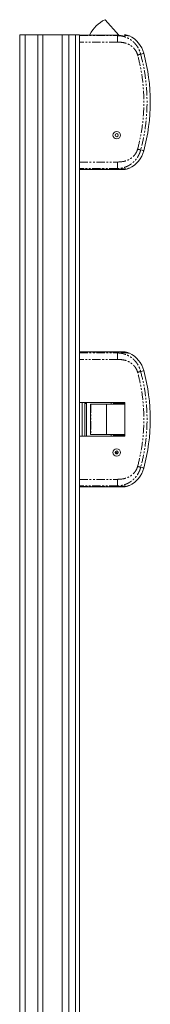
# Model space of a CAD drawing. Units: millimetres. Extents: x -389 to 3052, y -3327 to 1853.
# Drawn here: x 1264 to 1362, y 473 to 1217 of the extents above; entities that cross this region are included whole.
import ezdxf

# ---------------------------------------------------------------- set-up
doc = ezdxf.new("R2010")
doc.units = ezdxf.units.MM
doc.linetypes.add('PHANTOM', pattern=[12.7, 6.35, -1.27, 1.27, -1.27, 1.27, -1.27])

msp = doc.modelspace()

# ---------------------------------------------------------------- linework, layer by layer
at = {"color": 7, "linetype": 'Continuous', "lineweight": 15}
for p, q in [((1338.44, 1205), (1328.04, 1216.72)), ((1263.84, 1205.34), (1267.84, 1205.34)), ((1263.84, -894.66), (1263.84, 1205.34)), ((1267.84, -894.66), (1267.84, 1205.34)), ((1267.84, 1205.34), (1277.34, 1205.34)), ((1277.34, -894.66), (1277.34, 1205.34)), ((1281.34, 1205.34), (1277.34, 1205.34)), ((1281.34, -894.66), (1281.34, 1205.34)), ((1281.34, 1205.34), (1295.84, 1205.34)), ((1295.84, -894.66), (1295.84, 1205.34)), ((1295.84, 1205.34), (1300.84, 1205.34)), ((1300.84, -894.66), (1300.84, 1205.34)), ((1300.84, 1205.34), (1305.84, 1205.34)), ((1305.84, -894.66), (1305.84, 1205.34)), ((1305.84, 1205.34), (1308.84, 1205.34)), ((1308.84, -894.66), (1308.84, 1205.34)), ((1308.84, 1205.02), (1337.44, 1205.02)), ((1316.72, 1205.07), (1316.76, 1205.02)), ((1342.84, 1204.24), (1342.84, 1204.95)), ((1337.44, 1103.59), (1308.84, 1103.59)), ((1308.84, 965.89), (1337.44, 965.89)), ((1342.84, 927.64), (1308.84, 927.64)), ((1310.84, 902.24), (1310.84, 927.64)), ((1312.84, 927.64), (1312.84, 902.24)), ((1312.84, 926.84), (1312.84, 926.84)), ((1312.84, 926.84), (1314.14, 926.84)), ((1314.14, 927.64), (1314.14, 902.24)), ((1317.19, 926.29), (1317.19, 903.59)), ((1317.19, 926.29), (1317.26, 926.29)), ((1329.25, 926.29), (1317.26, 926.29)), ((1329.25, 903.59), (1329.25, 926.29)), ((1342.84, 926.29), (1329.25, 926.29)), ((1332.6, 926.29), (1332.6, 927.59)), ((1332.65, 927.59), (1332.6, 927.59)), ((1334.42, 927.59), (1332.65, 927.59)), ((1334.15, 927.64), (1334.15, 927.59)), ((1334.42, 927.59), (1334.42, 926.5)), ((1339.39, 927.59), (1334.42, 927.59)), ((1336.34, 927.64), (1336.34, 927.59)), ((1342.84, 927.59), (1339.39, 927.59)), ((1341.34, 927.59), (1341.34, 927.64)), ((1342.84, 902.24), (1342.84, 927.64)), ((1308.84, 902.24), (1342.84, 902.24)), ((1317.26, 903.59), (1317.19, 903.59)), ((1329.25, 903.59), (1317.26, 903.59)), ((1342.84, 903.59), (1329.25, 903.59)), ((1332.6, 902.29), (1332.6, 903.59)), ((1332.65, 902.29), (1332.6, 902.29)), ((1334.42, 902.29), (1332.65, 902.29)), ((1334.15, 902.29), (1334.15, 902.24)), ((1334.42, 903.38), (1334.42, 902.29)), ((1339.39, 902.29), (1334.42, 902.29)), ((1336.34, 902.29), (1336.34, 902.24)), ((1342.84, 902.29), (1339.39, 902.29)), ((1341.34, 902.24), (1341.34, 902.29)), ((1337.97, 889.73), (1335.71, 889.73)), ((1337.55, 889.03), (1336.14, 889.03)), ((1336.34, 890.97), (1336.34, 889.73)), ((1336.34, 888.93), (1336.34, 888.9)), ((1337.39, 888.93), (1336.34, 888.93)), ((1336.84, 889.03), (1336.84, 888.93)), ((1337.44, 863.99), (1308.84, 863.99))]:
    msp.add_line(p, q, dxfattribs=at)
at = {"color": 7, "linetype": 'PHANTOM', "lineweight": 0}
for p, q in [((1308.84, 1204.68), (1337.44, 1204.68)), ((1337.44, 1205.02), (1337.44, 1204.68)), ((1337.44, 1199.85), (1308.84, 1199.85)), ((1308.84, 1109.22), (1337.44, 1109.22)), ((1337.44, 1104.4), (1308.84, 1104.4)), ((1308.84, 1103.82), (1337.44, 1103.82)), ((1337.44, 1104.4), (1337.44, 1103.82)), ((1337.44, 1103.82), (1337.44, 1103.59)), ((1337.44, 965.65), (1308.84, 965.65)), ((1308.84, 965.08), (1337.44, 965.08)), ((1337.44, 960.25), (1308.84, 960.25)), ((1337.44, 965.89), (1337.44, 965.65)), ((1337.44, 965.65), (1337.44, 965.08)), ((1312.84, 927.64), (1312.84, 926.84)), ((1317.26, 926.29), (1317.26, 903.59)), ((1332.65, 926.29), (1332.65, 927.59)), ((1334.51, 926.79), (1339.39, 926.79)), ((1339.39, 926.79), (1339.39, 927.59)), ((1339.39, 926.79), (1342.84, 926.79)), ((1332.65, 902.29), (1332.65, 903.59)), ((1339.39, 903.09), (1334.51, 903.09)), ((1342.84, 903.09), (1339.39, 903.09)), ((1339.39, 903.09), (1339.39, 902.29)), ((1308.84, 869.62), (1337.44, 869.62)), ((1337.44, 864.8), (1308.84, 864.8)), ((1308.84, 864.22), (1337.44, 864.22)), ((1337.44, 864.8), (1337.44, 864.22)), ((1337.44, 864.22), (1337.44, 863.99))]:
    msp.add_line(p, q, dxfattribs=at)
at = {"color": 7, "linetype": 'PHANTOM', "lineweight": 0, "flags": 128}
for points in [[(1354.91, 1190.72), (1355.93, 1190.99), (1356.66, 1191.18), (1357.1, 1191.3), (1357.25, 1191.34)], [(1354.91, 1118.36), (1355.93, 1118.08), (1356.66, 1117.89), (1357.1, 1117.77), (1357.25, 1117.73)], [(1354.91, 951.12), (1355.93, 951.39), (1356.66, 951.58), (1357.1, 951.7), (1357.25, 951.74)], [(1354.91, 878.76), (1355.93, 878.48), (1356.66, 878.29), (1357.1, 878.17), (1357.25, 878.13)]]:
    msp.add_lwpolyline(points, dxfattribs=at)
at = {"color": 7, "linetype": 'Continuous', "lineweight": 15}
for centre, radius in [((1336.84, 1129.54), 2.8), ((1336.84, 1129.54), 1.15), ((1336.84, 889.94), 2.8), ((1336.84, 889.94), 1.15)]:
    msp.add_circle(centre, radius, dxfattribs=at)
for centre, radius, start, end in [((1338.88, 1194.2), 25, 115.69605, 152.77515), ((1317.09, 1205.4), 0.5, 152.77515, 221.57465), ((1337.44, 1186.04), 18.99, 73.47548, 90), ((1342.02, 1195.49), 10, 64.25475, 85.28007), ((1337.44, 1186.04), 20.5, 15, 64.1876), ((1219.88, 1154.54), 142.21, 345, 15), ((1337.44, 1123.04), 20.5, 295.81285, 345), ((1342.02, 1113.59), 10, 270.00051, 295.78591), ((1342.02, 955.89), 10, 64.25755, 90.00072), ((1337.44, 946.44), 20.5, 15, 64.18747), ((1219.88, 914.94), 142.21, 345, 15), ((1334.02, 926.78), 0.495, 270.59356, 0.58669), ((1334.02, 903.09), 0.495, 359.41628, 89.39664), ((1337.44, 883.44), 20.5, 295.81276, 345), ((1342.02, 873.99), 10, 270.00051, 295.78591)]:
    msp.add_arc(centre, radius, start, end, dxfattribs=at)
at = {"color": 7, "linetype": 'PHANTOM', "lineweight": 0}
for centre, start, end in [((1340.45, 926.66), 173.37035, 200.69763), ((1340.45, 903.21), 159.30812, 186.62556)]:
    msp.add_arc(centre, 1.07, start, end, dxfattribs=at)
for points, knots in [([(1337.44, 1199.85), (1337.44, 1200.38), (1337.44, 1201.47), (1337.44, 1202.94), (1337.44, 1204.11), (1337.44, 1204.49), (1337.44, 1204.68)], [0, 0, 0, 0, 0.2431906, 0.4999942, 0.7567967, 1, 1, 1, 1]), ([(1337.44, 1204.68), (1337.91, 1204.67), (1338.86, 1204.64), (1340.33, 1204.45), (1341.87, 1204.12), (1343.11, 1203.73), (1344.06, 1203.35), (1344.73, 1203.06), (1345.44, 1202.72), (1346.25, 1202.27), (1347.34, 1201.59), (1348.64, 1200.63), (1349.94, 1199.45), (1351.02, 1198.26), (1351.87, 1197.17), (1352.92, 1195.6), (1354.04, 1193.5), (1354.63, 1191.61), (1354.91, 1190.72)], [0, 0, 0, 0, 0.057556, 0.118881, 0.183973, 0.252816, 0.281343, 0.311903, 0.344488, 0.379091, 0.428132, 0.504919, 0.581005, 0.647858, 0.705555, 0.754184, 0.883736, 1, 1, 1, 1]), ([(1346.37, 1204.49), (1346.34, 1204.49), (1346.29, 1204.5), (1345.76, 1204.58), (1344.86, 1204.71), (1343.85, 1204.85), (1343.07, 1204.93), (1342.84, 1204.95)], [0, 0, 0, 0, 0.2156, 0.455777, 0.670919, 0.905864, 1, 1, 1, 1]), ([(1352.6, 1190.1), (1352.32, 1190.91), (1351.77, 1192.52), (1350.48, 1194.39), (1349.15, 1195.81), (1347.86, 1196.87), (1345.68, 1198.26), (1342.19, 1199.6), (1339.08, 1199.76), (1337.44, 1199.85)], [0, 0, 0, 0, 0.132003, 0.263178, 0.347698, 0.43288, 0.520026, 0.747874, 1, 1, 1, 1]), ([(1352.6, 1190.1), (1352.85, 1190.16), (1353.36, 1190.3), (1354.06, 1190.49), (1354.62, 1190.64), (1354.81, 1190.69), (1354.91, 1190.72)], [0, 0, 0, 0, 0.2435954, 0.4999985, 0.7564083, 1, 1, 1, 1]), ([(1352.6, 1118.97), (1353.54, 1122.86), (1355.41, 1130.63), (1356.92, 1142.55), (1357.46, 1154.54), (1356.92, 1166.52), (1355.41, 1178.44), (1353.54, 1186.21), (1352.6, 1190.1)], [0, 0, 0, 0, 0.166563, 0.333437, 0.5, 0.666556, 0.833433, 1, 1, 1, 1]), ([(1354.91, 1190.72), (1355.86, 1186.76), (1357.77, 1178.85), (1359.3, 1166.73), (1359.85, 1154.54), (1359.3, 1142.34), (1357.77, 1130.22), (1355.86, 1122.31), (1354.91, 1118.36)], [0, 0, 0, 0, 0.166667, 0.333334, 0.5, 0.666667, 0.833333, 1, 1, 1, 1]), ([(1337.44, 1109.22), (1339.08, 1109.31), (1341.22, 1109.41), (1343.75, 1110.13), (1345.14, 1110.66), (1346.76, 1111.46), (1348.55, 1112.67), (1350.32, 1114.45), (1351.77, 1116.55), (1352.32, 1118.16), (1352.6, 1118.97)], [0, 0, 0, 0, 0.251991, 0.330008, 0.405928, 0.480418, 0.610132, 0.736944, 0.868061, 1, 1, 1, 1]), ([(1354.91, 1118.36), (1354.78, 1117.92), (1354.52, 1117.02), (1354, 1115.67), (1353.35, 1114.3), (1352.64, 1113.05), (1351.87, 1111.91), (1351.02, 1110.81), (1349.94, 1109.62), (1348.64, 1108.44), (1347.34, 1107.48), (1346.03, 1106.66), (1344.79, 1106.02), (1342.86, 1105.22), (1340.43, 1104.54), (1338.4, 1104.44), (1337.44, 1104.4)], [0, 0, 0, 0, 0.056551, 0.116354, 0.179488, 0.246033, 0.294659, 0.352363, 0.419223, 0.495323, 0.572116, 0.621162, 0.688334, 0.747422, 0.881218, 1, 1, 1, 1]), ([(1352.6, 1118.97), (1352.85, 1118.91), (1353.36, 1118.77), (1354.06, 1118.58), (1354.62, 1118.43), (1354.81, 1118.38), (1354.91, 1118.36)], [0, 0, 0, 0, 0.243591, 0.499999, 0.75641, 1, 1, 1, 1]), ([(1337.44, 1109.22), (1337.44, 1108.69), (1337.44, 1107.6), (1337.44, 1106.13), (1337.44, 1104.96), (1337.44, 1104.58), (1337.44, 1104.4)], [0, 0, 0, 0, 0.243207, 0.500001, 0.756802, 1, 1, 1, 1]), ([(1337.44, 1103.82), (1337.99, 1103.83), (1339.04, 1103.84), (1340.8, 1103.93), (1342.44, 1104.07), (1343.86, 1104.23), (1344.97, 1104.37), (1345.82, 1104.5), (1346.25, 1104.57), (1346.42, 1104.59), (1346.37, 1104.58), (1346.37, 1104.58)], [0, 0, 0, 0, 0.100492, 0.192721, 0.3397, 0.457509, 0.579732, 0.725275, 0.875437, 0.988337, 1, 1, 1, 1]), ([(1346.37, 964.89), (1346.34, 964.89), (1346.29, 964.9), (1345.76, 964.98), (1344.87, 965.11), (1343.71, 965.26), (1342.33, 965.41), (1340.93, 965.53), (1339.41, 965.62), (1338.23, 965.65), (1337.58, 965.65), (1337.44, 965.65)], [0, 0, 0, 0, 0.136046, 0.287598, 0.423353, 0.571603, 0.675059, 0.782345, 0.881451, 0.974079, 1, 1, 1, 1]), ([(1337.44, 960.25), (1337.44, 960.78), (1337.44, 961.87), (1337.44, 963.34), (1337.44, 964.51), (1337.44, 964.89), (1337.44, 965.08)], [0, 0, 0, 0, 0.2431989, 0.5000018, 0.7567974, 1, 1, 1, 1]), ([(1337.44, 965.08), (1337.91, 965.07), (1338.86, 965.04), (1340.33, 964.85), (1341.87, 964.52), (1343.11, 964.13), (1344.06, 963.75), (1344.73, 963.46), (1345.44, 963.12), (1346.25, 962.67), (1347.34, 961.99), (1348.64, 961.03), (1349.94, 959.85), (1351.02, 958.66), (1351.87, 957.57), (1352.92, 956), (1354.04, 953.9), (1354.63, 952.01), (1354.91, 951.12)], [0, 0, 0, 0, 0.057555, 0.118881, 0.183973, 0.252815, 0.281342, 0.311901, 0.344487, 0.37909, 0.428129, 0.504916, 0.581004, 0.647855, 0.705556, 0.754182, 0.883734, 1, 1, 1, 1]), ([(1352.6, 950.5), (1352.32, 951.31), (1351.77, 952.92), (1350.48, 954.79), (1349.15, 956.21), (1347.86, 957.27), (1345.68, 958.66), (1342.19, 960), (1339.08, 960.16), (1337.44, 960.25)], [0, 0, 0, 0, 0.132003, 0.263177, 0.347699, 0.432878, 0.520027, 0.747875, 1, 1, 1, 1]), ([(1352.6, 950.5), (1352.85, 950.56), (1353.36, 950.7), (1354.06, 950.89), (1354.62, 951.04), (1354.81, 951.09), (1354.91, 951.12)], [0, 0, 0, 0, 0.2435907, 0.5000025, 0.7564125, 1, 1, 1, 1]), ([(1352.6, 879.37), (1353.54, 883.26), (1355.41, 891.03), (1356.92, 902.95), (1357.46, 914.94), (1356.92, 926.92), (1355.41, 938.84), (1353.54, 946.61), (1352.6, 950.5)], [0, 0, 0, 0, 0.166563, 0.333437, 0.5, 0.666557, 0.833433, 1, 1, 1, 1]), ([(1354.91, 951.12), (1355.86, 947.16), (1357.77, 939.25), (1359.3, 927.13), (1359.85, 914.94), (1359.3, 902.74), (1357.77, 890.62), (1355.86, 882.71), (1354.91, 878.76)], [0, 0, 0, 0, 0.166666, 0.333333, 0.5, 0.666666, 0.833333, 1, 1, 1, 1]), ([(1337.44, 869.62), (1339.08, 869.71), (1341.22, 869.81), (1343.75, 870.53), (1345.14, 871.06), (1346.76, 871.86), (1348.55, 873.07), (1350.32, 874.85), (1351.77, 876.95), (1352.32, 878.56), (1352.6, 879.37)], [0, 0, 0, 0, 0.251991, 0.330009, 0.405928, 0.480418, 0.610134, 0.736944, 0.868061, 1, 1, 1, 1]), ([(1354.91, 878.76), (1354.78, 878.32), (1354.52, 877.42), (1354, 876.07), (1353.35, 874.7), (1352.64, 873.45), (1351.87, 872.31), (1351.02, 871.21), (1349.94, 870.02), (1348.64, 868.84), (1347.34, 867.88), (1346.03, 867.06), (1344.79, 866.42), (1342.86, 865.62), (1340.43, 864.94), (1338.4, 864.84), (1337.44, 864.8)], [0, 0, 0, 0, 0.056551, 0.116354, 0.179488, 0.246031, 0.294659, 0.352363, 0.419223, 0.495323, 0.572116, 0.621162, 0.688334, 0.747422, 0.881218, 1, 1, 1, 1]), ([(1352.6, 879.37), (1352.85, 879.31), (1353.36, 879.17), (1354.06, 878.98), (1354.62, 878.83), (1354.81, 878.78), (1354.91, 878.76)], [0, 0, 0, 0, 0.243591, 0.499999, 0.75641, 1, 1, 1, 1]), ([(1337.44, 869.62), (1337.44, 869.09), (1337.44, 868), (1337.44, 866.53), (1337.44, 865.36), (1337.44, 864.98), (1337.44, 864.8)], [0, 0, 0, 0, 0.243198, 0.500001, 0.756802, 1, 1, 1, 1]), ([(1337.44, 864.22), (1337.99, 864.23), (1339.04, 864.24), (1340.8, 864.33), (1342.44, 864.47), (1343.86, 864.63), (1344.97, 864.77), (1345.82, 864.9), (1346.25, 864.97), (1346.42, 864.99), (1346.37, 864.98), (1346.37, 864.98)], [0, 0, 0, 0, 0.100492, 0.19272, 0.339699, 0.457507, 0.57973, 0.725273, 0.875434, 0.988334, 1, 1, 1, 1])]:
    msp.add_open_spline(points, degree=3, knots=knots, dxfattribs=at)
at = {"color": 7, "linetype": 'Continuous', "lineweight": 15}
for points, knots in [([(1342.84, 1205.43), (1342.84, 1205.43), (1342.84, 1205.44), (1342.84, 1205.38), (1342.84, 1205.1), (1342.84, 1204.95)], [0, 0, 0, 0, 0.3457959, 0.6732108, 1, 1, 1, 1]), ([(1342.01, 1103.59), (1342.01, 1103.59), (1342.08, 1103.59), (1341.85, 1103.59), (1341.27, 1103.59), (1340.31, 1103.59), (1339.16, 1103.59), (1338.26, 1103.59), (1337.72, 1103.59), (1337.44, 1103.59)], [0, 0, 0, 0, 0.0140766, 0.2479492, 0.4814654, 0.7278111, 0.8570858, 0.9282804, 1, 1, 1, 1]), ([(1337.44, 965.89), (1337.51, 965.89), (1337.84, 965.89), (1338.45, 965.89), (1339.53, 965.89), (1340.48, 965.89), (1341.34, 965.89), (1341.91, 965.89), (1341.98, 965.89), (1342.01, 965.89)], [0, 0, 0, 0, 0.018302, 0.085319, 0.163686, 0.358811, 0.515623, 0.761202, 1, 1, 1, 1]), ([(1342.01, 863.99), (1342.01, 863.99), (1342.08, 863.99), (1341.85, 863.99), (1341.27, 863.99), (1340.31, 863.99), (1339.16, 863.99), (1338.26, 863.99), (1337.72, 863.99), (1337.44, 863.99)], [0, 0, 0, 0, 0.0140766, 0.2479492, 0.4814654, 0.7278111, 0.8570858, 0.9282804, 1, 1, 1, 1])]:
    msp.add_open_spline(points, degree=3, knots=knots, dxfattribs=at)

doc.saveas('drawing.dxf')
